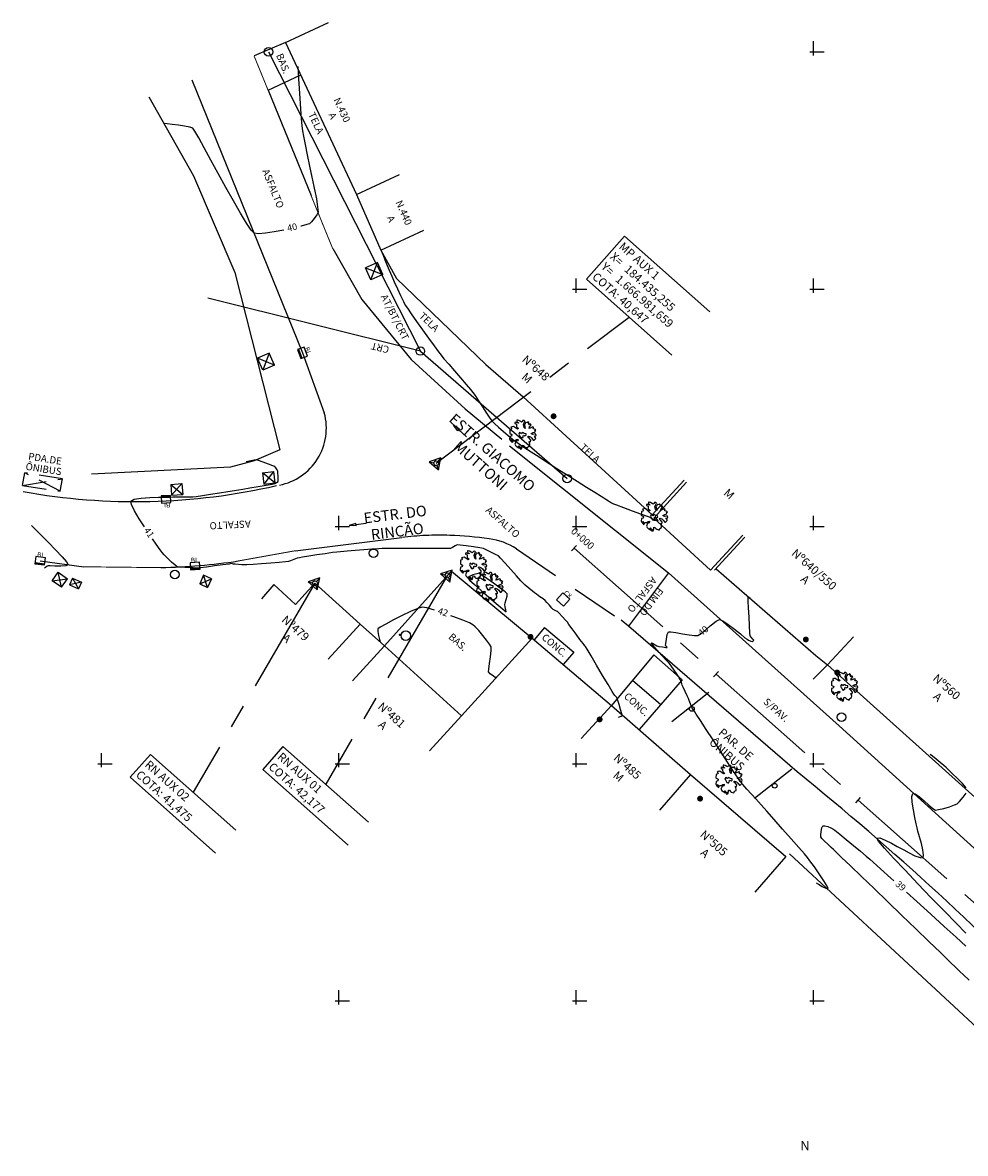
# Model space of a CAD drawing. Extents: x 184392 to 185574, y 1666425 to 1667250.
# Drawn here: x 184392 to 184491, y 1666909 to 1667028 of the extents above; entities that cross this region are included whole.
import ezdxf
from ezdxf.enums import TextEntityAlignment as Align

# ---------------------------------------------------------------- set-up
doc = ezdxf.new("R2010")
doc.units = 0
doc.header["$LTSCALE"] = 10
doc.header["$MEASUREMENT"] = 0
for name, pattern in [('CENTER', [2, 1.25, -0.25, 0.25, -0.25]), ('DASHED', [0.75, 0.5, -0.25]), ('DASHED2', [0.375, 0.25, -0.125])]:
    doc.linetypes.add(name, pattern=pattern)
doc.layers.get('0').update_dxf_attribs({"linetype": 'CONTINUOUS'})
for name, color, linetype in [('A_EIXO', 5, 'CENTER'), ('C_CASA_ALV', 3, 'CONTINUOUS'), ('C_CERCA', 1, 'CERCA'), ('C_CN1', 9, 'CONTINUOUS'), ('C_CN5', 1, 'CONTINUOUS'), ('C_EQUIP_URB', 8, 'CONTINUOUS'), ('C_LIM_PISTA', 2, 'CONTINUOUS'), ('C_MEIOFIO', 2, 'CONTINUOUS'), ('C_MF_REBAIXADO', 2, 'DASHED'), ('C_MURO', 1, 'TRACKS'), ('C_MURO_GRADE', 1, 'MU_GRADE'), ('C_REDEAREA', 8, 'REDELETR'), ('C_REDEESGO', 2, 'CONTINUOUS'), ('C_TELHADO', 1, 'DASHED2'), ('C_TEXTOS', 1, 'CONTINUOUS'), ('C_VEGET_G', 82, 'CONTINUOUS'), ('C_VEGET_T', 35, 'CONTINUOUS'), ('DISPDREN', 3, 'CONTINUOUS'), ('EE', 7, 'CONTINUOUS'), ('M_IDENTIFICADOR', 1, 'CENTER'), ('M_QUADR', 9, 'CONTINUOUS'), ('M_REF_PLANI', 1, 'CONTINUOUS'), ('M_TEXTO', 2, 'CONTINUOUS'), ('POSTES', 7, 'CONTINUOUS'), ('STALBL', 2, 'CONTINUOUS')]:
    doc.layers.add(name, color=color, linetype=linetype)
doc.styles.add('2MM', font='simplex.shx', dxfattribs={"height": 0.4})
doc.styles.add('3MM', font='simplex.shx', dxfattribs={"height": 0.75})
doc.styles.add('R6', font='romans.shx', dxfattribs={"height": 0.525})
doc.styles.add('ROMANS', font='ROMANS.shx')
doc.linetypes.add('CERCA', pattern='A,0.5,-1e-05,["X",STANDARD,S=0.1,R=0,X=-0.05,Y=-0.05],0', length=0.50001)
doc.linetypes.add('MU_GRADE', pattern='A,0.34,-0.1,["XX | |",STANDARD,S=0.1,R=0,X=-0.05,Y=-0.05],-0.15', length=0.59)
doc.linetypes.add('REDELETR', pattern='A,0.35,-0.05,["E",STANDARD,S=0.1,R=0,X=-0.05,Y=-0.05],-0.05', length=0.45)
doc.linetypes.add('TRACKS', pattern='A,0.15,[130,ltypeshp.shx,S=0.25,R=0,X=0,Y=0],0.15', length=0.3)

# ---------------------------------------------------------------- blocks, each defined once
blk = doc.blocks.new('CAIXA')
at = {"layer": 'C_REDEESGO'}
blk.add_lwpolyline([(-1, -1), (1, -1), (1, 1), (-1, 1)], close=True, dxfattribs=at)
at = {"layer": 'C_REDEESGO', "style": 'ROMANS'}
blk.add_text('CX', height=1, dxfattribs=at).set_placement((0, 1), align=Align.CENTER)
blk = doc.blocks.new('QUADRICULA')
at = {"layer": 'M_QUADR'}
for p, q in [((-0.75, 0), (2.25, 0)), ((0, -0.75), (0, 2.25))]:
    blk.add_line(p, q, dxfattribs=at)
blk = doc.blocks.new('PLACAS')
at = {"layer": 'C_EQUIP_URB'}
blk.add_line((5.01, -0.38), (-4.84, 1.36), dxfattribs=at)
blk.add_circle((0, 0), 0.5, dxfattribs=at)
blk = doc.blocks.new('ARV_1')
at = {"layer": 'C_VEGET_G', "linetype": 'CONTINUOUS'}
blk.add_lwpolyline([(-0.83, 0.11), (-1.32, 0.05), (-1.41, -0.07), (-1.47, -0.2), (-1.29, -0.24), (-1.32, -0.32), (-1.38, -0.45), (-1.15, -0.74), (-1.1, -0.74), (-0.88, -0.69), (-0.8, -0.85), (-0.89, -1.01), (-0.72, -1.24), (-0.45, -1.31), (-0.46, -1.25), (-0.57, -1.15), (-0.46, -1.16), (-0.42, -1.28), (-0.36, -1.32), (-0.28, -1.31), (-0.3, -1.18), (-0.33, -1.08), (-0.2, -0.94), (-0.15, -0.78), (-0.08, -0.65), (-0.02, -0.69), (0, -0.82), (-0.07, -0.98), (0.02, -1.26), (0.19, -1.32), (0.42, -1.32), (0.47, -1.1), (0.52, -1.1), (0.59, -1.19), (0.51, -1.32), (0.64, -1.27), (0.67, -1.18), (0.65, -1.08), (0.74, -1.13), (0.75, -1.18), (0.75, -1.23), (0.82, -1.28), (0.9, -1.16), (0.79, -0.95), (0.7, -0.82), (0.79, -0.76), (0.94, -0.78), (1.06, -0.79), (1.18, -0.72), (1.3, -0.68), (1.24, -0.5), (1.31, -0.32), (1.22, -0.2), (1.12, -0.14), (0.97, -0.07), (1.08, 0.02), (0.99, 0.17), (0.72, 0.21), (0.52, 0.19), (0.55, 0.32), (0.74, 0.4), (0.94, 0.4), (1.21, 0.34), (1.27, 0.39), (1.28, 0.64), (1.21, 0.7), (1.09, 0.7), (1, 0.76), (1.11, 0.82), (1.1, 0.91), (0.94, 0.99), (0.78, 0.77), (0.56, 0.73), (0.67, 0.95), (0.75, 1.09), (0.73, 1.22), (0.64, 1.18), (0.69, 1.33), (0.53, 1.32), (0.41, 1.23), (0.33, 1.35), (0.32, 1.4), (0.24, 1.35), (0.11, 1.09), (0.04, 0.98), (-0.03, 1.14), (-0.04, 1.42), (-0.2, 1.42), (-0.2, 1.39), (-0.13, 1.36), (-0.18, 1.29), (-0.27, 1.32), (-0.39, 1.42), (-0.52, 1.42), (-0.5, 1.35), (-0.45, 1.32), (-0.61, 1.24), (-0.65, 1.2), (-0.57, 1.08), (-0.58, 0.95), (-0.42, 0.84), (-0.25, 0.69), (-0.42, 0.71), (-0.66, 0.88), (-0.79, 1.25), (-0.89, 1.26), (-0.99, 1.15), (-0.99, 1.05), (-0.98, 0.96), (-1.09, 0.93), (-1.3, 0.88), (-1.42, 0.82), (-1.49, 0.77), (-1.39, 0.67), (-1.18, 0.67), (-1.15, 0.64), (-1.29, 0.58), (-1.45, 0.53), (-1.48, 0.44), (-1.42, 0.39), (-1.24, 0.43), (-1.17, 0.35), (-1.04, 0.23), (-0.76, 0.23)], close=True, dxfattribs=at)
at = {"layer": 'C_VEGET_T', "linetype": 'CONTINUOUS'}
blk.add_lwpolyline([(-0.21, -0.23), (-0.12, -0.27), (0.05, -0.34), (0.2, -0.28), (0.12, -0.2), (0.21, -0.15), (0.11, -0.03), (0.08, 0.05), (0.23, 0.1), (0.29, 0.24), (0.2, 0.33), (0.03, 0.23), (-0.12, 0.21), (-0.21, 0.18), (-0.19, 0.02), (-0.4, -0.01), (-0.36, -0.19)], close=True, dxfattribs=at)
blk = doc.blocks.new('BL')
at = {"layer": 'C_REDEESGO'}
blk.add_line((-1, -0.5), (1, -0.5), dxfattribs=at)
blk.add_lwpolyline([(-1, -0.75), (1, -0.75), (1, 0.75), (-1, 0.75)], close=True, dxfattribs=at)
blk.add_solid([(-1, -0.75), (-1, -0.5), (1, -0.75), (1, -0.5)], dxfattribs=at)
at = {"layer": 'C_REDEESGO', "style": 'ROMANS'}
blk.add_text('BL', height=1, dxfattribs=at).set_placement((0, 0.75), align=Align.CENTER)
blk = doc.blocks.new('PM')
blk.add_circle((0, 0), 0.0009)
blk = doc.blocks.new('EE')
blk.add_lwpolyline([(-0.00031, 0, 0.000612, 0.000612, 1), (0.00031, 0, 0.000612, 0.000612, 1)], format="xyseb", close=True)
blk = doc.blocks.new('TEL')
blk.add_lwpolyline([(-0.000125, 0, 0.00025, 0.00025, 1), (0.000125, 0, 0.00025, 0.00025, 1)], format="xyseb", close=True)
blk.add_circle((0, 0.00125), 0.001)
blk = doc.blocks.new('LBL_TIC')
blk.add_line((0, -0.04165), (0, 0.04165))
blk = doc.blocks.new('STA_TIC')
blk.add_line((0, -0.04165), (0, 0.04165))

msp = doc.modelspace()

# ---------------------------------------------------------------- linework, layer by layer
at = {"layer": 'A_EIXO', "flags": 128}
msp.add_lwpolyline([(184449.78, 1666972.7), (184752.79, 1666704.1, -0.056512), (184782.93, 1666670.6), (184818.23, 1666621.12, 0.081751), (184841.14, 1666598.09, 0.081751)], format="xyb", dxfattribs=at)
at = {"layer": 'C_CASA_ALV'}
for p, q in [((184418.14, 1666968.87), (184416.87, 1666967.38)), ((184420.45, 1666966.78), (184418.14, 1666968.87)), ((184422.49, 1666969.02), (184420.45, 1666966.78)), ((184427.24, 1666964.69), (184422.49, 1666969.02)), ((184427.24, 1666964.69), (184423.87, 1666961)), ((184429.82, 1666962.42), (184426.45, 1666958.73)), ((184429.82, 1666962.42), (184437.91, 1666955.04)), ((184437.91, 1666955.04), (184434.54, 1666951.35))]:
    msp.add_line(p, q, dxfattribs=at)
at = {"layer": 'C_CERCA'}
for p, q in [((184404.97, 1667020.25), (184409.7, 1667011.94)), ((184409.7, 1667011.94), (184414.05, 1667001.77)), ((184426.85, 1667009.98), (184429.42, 1667004.11)), ((184429.42, 1667004.11), (184433.95, 1667006.22)), ((184414.05, 1667001.77), (184418.78, 1666983.07)), ((184418.78, 1666983.07), (184416.09, 1666981.93)), ((184413.59, 1666981.23), (184398.95, 1666980.5)), ((184416.09, 1666981.93), (184413.59, 1666981.23)), ((184464.57, 1666970.38), (184467.77, 1666973.87)), ((184472.47, 1666940.5), (184506.3, 1666909.13)), ((184472.09, 1666940.24), (184468.83, 1666936.46))]:
    msp.add_line(p, q, dxfattribs=at)
at = {"layer": 'C_CN1'}
for points, elevation in [([(184429.53, 1667003.9), (184429.66, 1667003.58), (184429.86, 1667003.08), (184430.09, 1667002.5), (184430.3, 1667001.99), (184430.43, 1667001.68), (184430.57, 1667001.36), (184430.84, 1667000.77), (184431.17, 1667000.05), (184431.51, 1666999.32), (184431.81, 1666998.7), (184432, 1666998.32), (184432.22, 1666997.99), (184432.63, 1666997.39), (184433.19, 1666996.6), (184433.82, 1666995.72), (184434.46, 1666994.83), (184435.04, 1666994.03), (184435.5, 1666993.4), (184435.78, 1666993.04), (184436.08, 1666992.67), (184436.58, 1666992.09), (184437.18, 1666991.39), (184437.82, 1666990.65), (184438.41, 1666989.97), (184438.88, 1666989.43), (184439.13, 1666989.12), (184439.36, 1666988.79), (184439.72, 1666988.24), (184440.14, 1666987.59), (184440.56, 1666986.95), (184440.91, 1666986.42), (184441.14, 1666986.11), (184441.4, 1666985.86), (184441.82, 1666985.47), (184442.34, 1666985.02), (184442.86, 1666984.58), (184443.31, 1666984.21), (184443.59, 1666983.98), (184443.91, 1666983.76), (184444.5, 1666983.37), (184445.27, 1666982.87), (184446.1, 1666982.33), (184446.89, 1666981.81), (184447.55, 1666981.39), (184447.96, 1666981.12), (184448.41, 1666980.84), (184449.17, 1666980.36), (184450.12, 1666979.77), (184451.1, 1666979.15), (184451.99, 1666978.6), (184452.64, 1666978.19), (184452.93, 1666978.01), (184453.12, 1666977.89), (184453.43, 1666977.69), (184453.73, 1666977.5), (184453.93, 1666977.38), (184454.26, 1666977.26), (184454.98, 1666976.99), (184455.89, 1666976.66), (184456.79, 1666976.33), (184457.49, 1666976.08), (184457.79, 1666975.96), (184457.93, 1666975.88), (184458.12, 1666975.74), (184458.23, 1666975.67), (184458.32, 1666975.66), (184458.41, 1666975.65), (184458.53, 1666975.6), (184458.65, 1666975.58), (184458.55, 1666975.72), (184458.41, 1666975.86)], 41), ([(184404.52, 1666974.95), (184403.97, 1666975.8), (184403.47, 1666976.65), (184403.15, 1666977.3), (184403.08, 1666977.66), (184403.44, 1666977.87), (184404.17, 1666977.99), (184405.08, 1666978.06), (184406, 1666978.09), (184406.74, 1666978.1), (184407.14, 1666978.1), (184407.5, 1666978.11), (184408.07, 1666978.11), (184408.71, 1666978.11), (184409.28, 1666978.11), (184409.63, 1666978.12), (184409.98, 1666978.17), (184410.64, 1666978.27), (184411.49, 1666978.4), (184412.42, 1666978.54), (184413.3, 1666978.68), (184414.01, 1666978.79), (184414.42, 1666978.86), (184414.88, 1666978.94), (184415.63, 1666979.06), (184416.51, 1666979.21), (184417.35, 1666979.36), (184417.99, 1666979.47), (184418.25, 1666979.52), (184418.44, 1666979.62), (184418.6, 1666979.74), (184418.61, 1666979.92), (184418.6, 1666980.28), (184418.58, 1666980.64), (184418.57, 1666980.83), (184418.49, 1666980.98), (184418.36, 1666981.18), (184418.26, 1666981.31), (184418.05, 1666981.4), (184417.58, 1666981.57), (184417.02, 1666981.77), (184416.53, 1666981.94), (184416.28, 1666982.01), (184416.07, 1666981.99), (184415.75, 1666981.93), (184415.43, 1666981.86), (184415.23, 1666981.81)], 41), ([(184392.63, 1666975.09), (184393.01, 1666974.7), (184393.64, 1666974.08), (184394.4, 1666973.32), (184395.17, 1666972.53), (184395.86, 1666971.81), (184396.33, 1666971.26), (184396.48, 1666970.97), (184396.23, 1666970.86), (184395.71, 1666970.83), (184395.1, 1666970.83), (184394.6, 1666970.86), (184394.37, 1666970.86), (184394.26, 1666970.8), (184394.11, 1666970.69), (184394, 1666970.61)], 41), ([(184454.46, 1666954.89), (184454.58, 1666954.93), (184454.75, 1666955), (184454.85, 1666955.07), (184454.81, 1666955.27), (184454.69, 1666955.71), (184454.54, 1666956.23), (184454.41, 1666956.67), (184454.34, 1666956.88), (184454.24, 1666957.01), (184454.08, 1666957.18), (184453.97, 1666957.31), (184453.79, 1666957.6), (184453.36, 1666958.33), (184452.79, 1666959.31), (184452.16, 1666960.38), (184451.59, 1666961.36), (184451.17, 1666962.07), (184451, 1666962.36), (184450.93, 1666962.43), (184450.86, 1666962.51), (184450.73, 1666962.68), (184450.41, 1666963.1), (184450.01, 1666963.65), (184449.59, 1666964.22), (184449.25, 1666964.67), (184449.08, 1666964.9), (184448.87, 1666965.14), (184448.54, 1666965.51), (184448.22, 1666965.86), (184448.05, 1666966.03), (184447.92, 1666966.09), (184447.72, 1666966.17), (184447.59, 1666966.24), (184447.46, 1666966.39), (184447.2, 1666966.69), (184446.93, 1666967), (184446.75, 1666967.2), (184446.54, 1666967.36), (184446.19, 1666967.6), (184445.84, 1666967.85), (184445.61, 1666968), (184445.39, 1666968.19), (184445.02, 1666968.5), (184444.65, 1666968.82), (184444.42, 1666969.02), (184444.19, 1666969.28), (184443.72, 1666969.8), (184443.13, 1666970.46), (184442.53, 1666971.12), (184442.05, 1666971.64), (184441.81, 1666971.89), (184441.51, 1666972.06), (184441.03, 1666972.3), (184440.54, 1666972.53), (184440.23, 1666972.66), (184439.87, 1666972.73), (184439.19, 1666972.84), (184438.42, 1666972.95), (184437.77, 1666973.04), (184437.47, 1666973.07), (184437.26, 1666972.96), (184436.97, 1666972.79), (184436.76, 1666972.68), (184436.5, 1666972.67), (184435.93, 1666972.67), (184435.18, 1666972.67), (184434.41, 1666972.67), (184433.75, 1666972.68), (184433.34, 1666972.68), (184432.94, 1666972.68), (184432.27, 1666972.68), (184431.47, 1666972.68), (184430.67, 1666972.69), (184429.99, 1666972.68), (184429.56, 1666972.68), (184429.17, 1666972.65), (184428.49, 1666972.6), (184427.64, 1666972.54), (184426.73, 1666972.46), (184425.88, 1666972.39), (184425.19, 1666972.34), (184424.79, 1666972.3), (184424.33, 1666972.24), (184423.57, 1666972.13), (184422.68, 1666972), (184421.83, 1666971.87), (184421.17, 1666971.77), (184420.86, 1666971.71), (184420.63, 1666971.64), (184420.27, 1666971.5), (184419.92, 1666971.37), (184419.69, 1666971.29), (184419.39, 1666971.26), (184418.72, 1666971.21), (184417.83, 1666971.14), (184416.87, 1666971.07), (184415.99, 1666971), (184415.32, 1666970.96), (184415.03, 1666970.94), (184414.79, 1666970.95), (184414.42, 1666970.98), (184414.07, 1666971.02), (184413.91, 1666971.03), (184413.81, 1666971.06), (184413.71, 1666971.08), (184413.44, 1666971.04), (184412.78, 1666970.95), (184411.92, 1666970.84), (184411.06, 1666970.72), (184410.38, 1666970.63), (184410.08, 1666970.59), (184409.91, 1666970.61), (184409.65, 1666970.65), (184409.48, 1666970.68), (184409.24, 1666970.68), (184408.77, 1666970.68), (184408.28, 1666970.7), (184407.98, 1666970.74), (184407.76, 1666970.91), (184407.39, 1666971.24), (184406.97, 1666971.65), (184406.6, 1666972.02), (184406.38, 1666972.26), (184406.18, 1666972.53), (184405.76, 1666973.13), (184405.38, 1666973.68)], 41), ([(184435.08, 1666966.19), (184434.29, 1666966.42), (184433.79, 1666966.49), (184433.32, 1666966.36), (184432.57, 1666966.05), (184431.68, 1666965.62), (184430.76, 1666965.16), (184429.95, 1666964.72), (184429.35, 1666964.37), (184429.1, 1666964.2), (184429.1, 1666963.94), (184429.18, 1666963.52), (184429.28, 1666963.1), (184429.35, 1666962.84)], 42), ([(184441.63, 1666959.11), (184441.54, 1666959.1), (184441.46, 1666959.09), (184441.28, 1666959.22), (184440.96, 1666959.47), (184440.77, 1666959.67), (184440.79, 1666959.95), (184440.87, 1666960.55), (184440.98, 1666961.27), (184441.05, 1666961.92), (184441.04, 1666962.32), (184440.89, 1666962.59), (184440.57, 1666963.02), (184440.17, 1666963.52), (184439.75, 1666964.02), (184439.38, 1666964.42), (184439.13, 1666964.65), (184438.76, 1666964.83), (184438.05, 1666965.12), (184437.11, 1666965.49), (184436.82, 1666965.59)], 42), ([(184491.08, 1666947.46), (184490.69, 1666947.9), (184490.18, 1666948.43), (184489.65, 1666948.95), (184489.22, 1666949.37), (184488.97, 1666949.6), (184488.74, 1666949.8), (184488.35, 1666950.12), (184487.92, 1666950.47), (184487.53, 1666950.78), (184487.29, 1666950.97)], 39), ([(184491.04, 1666932.16), (184490.03, 1666933.19), (184488.8, 1666934.46), (184487.42, 1666935.88), (184486.01, 1666937.34), (184484.66, 1666938.77), (184483.45, 1666940.05), (184482.49, 1666941.11), (184481.86, 1666941.85), (184481.67, 1666942.17), (184481.98, 1666942.19), (184482.55, 1666941.96), (184483.22, 1666941.62), (184483.82, 1666941.28), (184484.18, 1666941.09), (184484.52, 1666940.92), (184485.08, 1666940.62), (184485.7, 1666940.31), (184486.24, 1666940.1), (184486.56, 1666940.09), (184486.61, 1666940.37), (184486.53, 1666940.92), (184486.37, 1666941.6), (184486.18, 1666942.29), (184486.01, 1666942.89), (184485.92, 1666943.25), (184485.84, 1666943.66), (184485.7, 1666944.34), (184485.54, 1666945.14), (184485.41, 1666945.94), (184485.37, 1666946.56), (184485.46, 1666946.87), (184485.73, 1666946.81), (184486.16, 1666946.52), (184486.66, 1666946.09), (184487.17, 1666945.64), (184487.59, 1666945.29), (184487.85, 1666945.12), (184488.19, 1666945.16), (184488.73, 1666945.29), (184489.34, 1666945.47), (184489.85, 1666945.66), (184490.14, 1666945.78), (184490.4, 1666946.03), (184490.77, 1666946.46), (184491.1, 1666946.91)], 39), ([(184491.42, 1666927.2), (184490.82, 1666927.76), (184490.44, 1666928.12), (184490.09, 1666928.46), (184489.38, 1666929.14), (184488.38, 1666930.1), (184487.16, 1666931.28), (184485.79, 1666932.6), (184484.32, 1666934.01), (184482.83, 1666935.44), (184481.39, 1666936.84), (184480.05, 1666938.12), (184478.89, 1666939.24), (184477.96, 1666940.13), (184477.35, 1666940.72), (184477.11, 1666940.96), (184476.88, 1666941.17), (184476.51, 1666941.51), (184476.17, 1666941.83), (184476.01, 1666941.99), (184475.89, 1666942.13), (184475.78, 1666942.29), (184475.79, 1666942.48), (184475.83, 1666942.87), (184475.9, 1666943.26), (184475.99, 1666943.47), (184476.19, 1666943.47), (184476.51, 1666943.37), (184476.84, 1666943.24), (184477.04, 1666943.15), (184477.27, 1666942.98), (184477.78, 1666942.56), (184478.46, 1666942), (184479.23, 1666941.37), (184479.96, 1666940.77), (184480.56, 1666940.26), (184480.93, 1666939.95), (184481.3, 1666939.62), (184482.07, 1666938.92), (184483.16, 1666937.94), (184483.47, 1666937.66)], 39), ([(184484.81, 1666936.45), (184485.9, 1666935.47), (184487.37, 1666934.14), (184488.78, 1666932.86), (184490.04, 1666931.71), (184491.07, 1666930.78)], 39)]:
    msp.add_lwpolyline(points, dxfattribs=dict(at, elevation=elevation))
at = {"layer": 'C_CN1', "elevation": 42}
msp.add_lwpolyline([(184442.62, 1666966.01), (184442.58, 1666966.22), (184442.52, 1666966.53), (184442.49, 1666966.74), (184442.54, 1666966.94), (184442.64, 1666967.3), (184442.73, 1666967.66), (184442.74, 1666967.89), (184442.51, 1666968.1), (184441.99, 1666968.51), (184441.3, 1666969.02), (184440.61, 1666969.52), (184440.05, 1666969.9), (184439.78, 1666970.06), (184439.53, 1666970.02), (184439.13, 1666969.89), (184438.77, 1666969.72), (184438.59, 1666969.57), (184438.78, 1666969.35), (184439.29, 1666968.88), (184440, 1666968.25), (184440.8, 1666967.56), (184441.58, 1666966.89), (184442.22, 1666966.35), (184442.62, 1666966.01)], close=True, dxfattribs=at)
at = {"layer": 'C_CN5', "elevation": 40}
for points in [[(184420.69, 1667023.47), (184420.72, 1667022.96), (184420.77, 1667022.15), (184420.84, 1667021.16), (184420.91, 1667020.08), (184420.98, 1667018.99), (184421.05, 1667018), (184421.12, 1667017.2), (184421.17, 1667016.68), (184421.27, 1667016.13), (184421.44, 1667015.24), (184421.67, 1667014.14), (184421.92, 1667012.95), (184422.16, 1667011.8), (184422.37, 1667010.82), (184422.51, 1667010.14), (184422.57, 1667009.88), (184422.59, 1667009.8), (184422.61, 1667009.72), (184422.65, 1667009.48), (184422.73, 1667008.96), (184422.8, 1667008.41), (184422.81, 1667008.07), (184422.67, 1667007.82), (184422.41, 1667007.45), (184422.12, 1667007.1), (184421.91, 1667006.9), (184421.64, 1667006.81), (184421.03, 1667006.65), (184420.99, 1667006.64)], [(184419.2, 1667006.23), (184419.2, 1667006.23), (184418.19, 1667006.04), (184417.27, 1667005.89), (184416.53, 1667005.83), (184416.08, 1667005.89), (184415.77, 1667006.22), (184415.28, 1667006.96), (184414.64, 1667008.02), (184413.9, 1667009.3), (184413.11, 1667010.73), (184412.3, 1667012.19), (184411.53, 1667013.61), (184410.83, 1667014.89), (184410.25, 1667015.94), (184409.83, 1667016.66), (184409.62, 1667016.96), (184409.3, 1667017.07), (184408.76, 1667017.18), (184408.11, 1667017.27), (184407.46, 1667017.35), (184406.91, 1667017.41), (184406.56, 1667017.46)], [(184464.14, 1666964.52), (184464.25, 1666964.62), (184464.77, 1666965.03), (184465.11, 1666965.19), (184465.45, 1666965.04), (184466.01, 1666964.66), (184466.67, 1666964.17), (184467.31, 1666963.67), (184467.79, 1666963.28), (184468.01, 1666963.11), (184468.17, 1666963.03), (184468.41, 1666962.92), (184468.55, 1666962.87), (184468.64, 1666962.93), (184468.71, 1666963.01), (184468.62, 1666963.13), (184468.45, 1666963.34), (184468.34, 1666963.49), (184468.31, 1666963.8), (184468.27, 1666964.54), (184468.22, 1666965.48), (184468.17, 1666966.42), (184468.13, 1666967.13), (184468.12, 1666967.43), (184468.12, 1666967.48), (184468.14, 1666967.53), (184468.22, 1666967.51), (184468.32, 1666967.49)], [(184462.6, 1666963.5), (184462.84, 1666963.5), (184463.18, 1666963.71), (184463.69, 1666964.14), (184464.14, 1666964.52)], [(184475.28, 1666937.44), (184475.53, 1666937.29), (184475.93, 1666937.06), (184476.31, 1666936.87), (184476.54, 1666936.85), (184476.44, 1666937.11), (184476.1, 1666937.67), (184475.62, 1666938.39), (184475.1, 1666939.13), (184474.64, 1666939.76), (184474.36, 1666940.13), (184474.06, 1666940.49), (184473.46, 1666941.18), (184472.66, 1666942.09), (184471.76, 1666943.11), (184470.87, 1666944.12), (184470.08, 1666945.01), (184469.49, 1666945.67), (184469.21, 1666945.99), (184468.93, 1666946.29), (184468.49, 1666946.78), (184467.99, 1666947.33), (184467.55, 1666947.82), (184467.28, 1666948.14), (184467.06, 1666948.47), (184466.59, 1666949.18), (184465.95, 1666950.17), (184465.2, 1666951.31), (184464.43, 1666952.5), (184463.7, 1666953.62), (184463.09, 1666954.57), (184462.66, 1666955.23), (184462.5, 1666955.48), (184462.42, 1666955.58), (184462.3, 1666955.73), (184462.22, 1666955.84), (184462.16, 1666956), (184462.04, 1666956.32), (184461.91, 1666956.66), (184461.83, 1666956.87), (184461.71, 1666957.14), (184461.5, 1666957.61), (184461.29, 1666958.06), (184461.19, 1666958.29), (184461.14, 1666958.42), (184461.07, 1666958.61), (184461.02, 1666958.74), (184460.96, 1666958.87), (184460.87, 1666959.05), (184460.8, 1666959.18), (184460.65, 1666959.4), (184460.33, 1666959.84), (184460, 1666960.31), (184459.79, 1666960.6), (184459.53, 1666960.89), (184459.04, 1666961.41), (184458.49, 1666962.01), (184458.06, 1666962.52), (184457.9, 1666962.75), (184458.06, 1666962.7), (184458.33, 1666962.53), (184458.52, 1666962.41), (184458.72, 1666962.36), (184459.09, 1666962.3), (184459.44, 1666962.26), (184459.6, 1666962.25), (184459.52, 1666962.35), (184459.43, 1666962.45), (184459.45, 1666962.67), (184459.51, 1666963.14), (184459.61, 1666963.61), (184459.73, 1666963.88), (184459.99, 1666963.88), (184460.52, 1666963.81), (184461.2, 1666963.7), (184461.9, 1666963.58), (184462.49, 1666963.5), (184462.6, 1666963.5)]]:
    msp.add_lwpolyline(points, dxfattribs=at)
at = {"layer": 'C_LIM_PISTA'}
for p, q in [((184473.3, 1666949.14), (184455.51, 1666964.49)), ((184477.73, 1666953.98), (184493.45, 1666939.73))]:
    msp.add_line(p, q, dxfattribs=at)
msp.add_arc((184275.14, 1666704.09), 315.14, 43.9117, 51.0389, dxfattribs=at)
at = {"layer": 'C_MEIOFIO'}
for p, q in [((184419.4, 1667025.98), (184416.07, 1667024.59)), ((184417.55, 1667020.97), (184420.99, 1667022.57)), ((184409.53, 1667022.07), (184421.17, 1666993.29)), ((184417.55, 1667020.97), (184422.08, 1667009.86)), ((184424.36, 1667004.27), (184427.42, 1666998.93)), ((184427.42, 1666998.93), (184432.62, 1666992.6)), ((184421.17, 1666993.29), (184423.47, 1666986.96)), ((184432.62, 1666992.6), (184438.33, 1666987.4)), ((184442.99, 1666983.49), (184459.75, 1666970.1)), ((184420.42, 1666972.44), (184431.64, 1666973.83)), ((184393.54, 1666971.38), (184398.13, 1666970.75)), ((184436.86, 1666970.3), (184445.38, 1666963.22)), ((184459.75, 1666970.1), (184477.73, 1666953.98)), ((184446.68, 1666964.35), (184445.58, 1666963.06)), ((184446.68, 1666964.35), (184449.75, 1666961.77)), ((184455.51, 1666964.49), (184454.75, 1666965.11)), ((184449.75, 1666961.77), (184448.64, 1666960.46)), ((184458.18, 1666961.46), (184453.72, 1666956.14)), ((184458.18, 1666961.46), (184461.18, 1666958.85)), ((184461.18, 1666958.85), (184456.63, 1666953.61))]:
    msp.add_line(p, q, dxfattribs=at)
at = {"layer": 'C_MEIOFIO', "const_width": 0.1}
for points in [[(184416.07, 1667024.59), (184417.55, 1667020.97)], [(184422.08, 1667009.86), (184424.36, 1667004.27)], [(184414.4, 1666971.36), (184420.42, 1666972.44)], [(184398.13, 1666970.75), (184406.26, 1666970.66)]]:
    msp.add_lwpolyline(points, dxfattribs=at)
at = {"layer": 'C_MEIOFIO'}
for centre, radius, start, end in [((184417.59, 1666985.35), 6.1, 280.8834, 15.2746), ((184403.57, 1667044.11), 66.49, 259.7622, 282.9151), ((184435.27, 1666933.35), 40.73, 82.1356, 87.9831), ((184439.88, 1666966.72), 7.05, 57.0414, 82.1356), ((184404.97, 1667033.5), 62.85, 271.1827, 278.6302)]:
    msp.add_arc(centre, radius, start, end, dxfattribs=at)
at = {"layer": 'C_MF_REBAIXADO'}
for p, q in [((184438.33, 1666987.4), (184442.99, 1666983.49)), ((184443.71, 1666972.63), (184454.75, 1666965.11))]:
    msp.add_line(p, q, dxfattribs=at)
msp.add_arc((184435.58, 1666942.2), 31.88, 87.9831, 97.0977, dxfattribs=at)
at = {"layer": 'C_MURO', "ltscale": 0.25}
for p, q in [((184419.4, 1667025.98), (184423.93, 1667028.09)), ((184419.4, 1667025.98), (184426.85, 1667009.98)), ((184426.85, 1667009.98), (184431.38, 1667012.09)), ((184429.42, 1667004.11), (184431.08, 1667001.13)), ((184431.08, 1667001.13), (184440.5, 1666992.07)), ((184440.5, 1666992.07), (184444.41, 1666988.66)), ((184444.41, 1666988.66), (184458, 1666976.21)), ((184458, 1666976.21), (184461.38, 1666979.89)), ((184458.18, 1666975.86), (184461.64, 1666979.65)), ((184458.18, 1666975.86), (184464.17, 1666970.38)), ((184464.17, 1666970.38), (184467.55, 1666974.07)), ((184436.86, 1666970.3), (184429.82, 1666962.42)), ((184464.74, 1666970.54), (184475.26, 1666961.39)), ((184427.24, 1666964.69), (184429.82, 1666962.42)), ((184445.38, 1666963.22), (184437.91, 1666955.04)), ((184476.5, 1666960.42), (184479.22, 1666963.38)), ((184475.26, 1666961.39), (184476.5, 1666960.42)), ((184476.5, 1666960.42), (184474.96, 1666958.9)), ((184453.72, 1666956.14), (184450.53, 1666952.65)), ((184462.06, 1666948.88), (184458.78, 1666945.11))]:
    msp.add_line(p, q, dxfattribs=at)
at = {"layer": 'C_MURO_GRADE'}
for p, q in [((184445.38, 1666963.22), (184453.72, 1666956.14)), ((184476.5, 1666960.42), (184492.7, 1666945.84)), ((184453.72, 1666956.14), (184462.06, 1666948.88)), ((184462.06, 1666948.88), (184472.09, 1666940.24))]:
    msp.add_line(p, q, dxfattribs=at)
at = {"layer": 'C_REDEAREA'}
for p, q in [((184417.59, 1667025), (184433.59, 1666993.48)), ((184433.59, 1666993.48), (184411.22, 1666999.05)), ((184433.59, 1666993.48), (184449.06, 1666980.04))]:
    msp.add_line(p, q, dxfattribs=at)
at = {"layer": 'C_TELHADO'}
for p, q in [((184391.69, 1666979.33), (184391.94, 1666980.64)), ((184391.69, 1666979.33), (184395.9, 1666980.02)), ((184395.9, 1666980.02), (184391.94, 1666980.64)), ((184395.65, 1666978.71), (184391.94, 1666980.64)), ((184395.65, 1666978.71), (184395.9, 1666980.02)), ((184391.69, 1666979.33), (184395.65, 1666978.71))]:
    msp.add_line(p, q, dxfattribs=at)
at = {"layer": 'C_TEXTOS'}
for p, q in [((184437.71, 1666985.26), (184437.07, 1666985.66)), ((184437.54, 1666985.07), (184437.07, 1666985.66)), ((184437.54, 1666985.07), (184437.71, 1666985.26)), ((184437.63, 1666985.17), (184438.44, 1666984.45)), ((184426.79, 1666975.32), (184426.08, 1666975.1)), ((184426.82, 1666975.06), (184426.08, 1666975.1)), ((184426.82, 1666975.06), (184426.79, 1666975.32)), ((184426.81, 1666975.19), (184427.88, 1666975.33)), ((184459.75, 1666970.1), (184455.51, 1666964.49)), ((184455.95, 1666958.8), (184458.91, 1666956.23))]:
    msp.add_line(p, q, dxfattribs=at)
at = {"layer": 'DISPDREN'}
for p, q in [((184429.07, 1667002.82), (184427.82, 1667002.26)), ((184428.39, 1667001), (184427.82, 1667002.26)), ((184427.82, 1667002.26), (184429.63, 1667001.55)), ((184428.39, 1667001), (184429.07, 1667002.82)), ((184429.63, 1667001.55), (184429.07, 1667002.82)), ((184429.63, 1667001.55), (184428.39, 1667001)), ((184417.68, 1666993.26), (184416.45, 1666992.74)), ((184416.98, 1666991.48), (184416.45, 1666992.74)), ((184418.21, 1666992), (184416.45, 1666992.74)), ((184417.68, 1666993.26), (184416.98, 1666991.48)), ((184418.21, 1666992), (184417.68, 1666993.26)), ((184418.21, 1666992), (184416.98, 1666991.48)), ((184416.96, 1666980.64), (184418.11, 1666980.78)), ((184418.11, 1666980.78), (184417.11, 1666979.44)), ((184418.11, 1666980.78), (184418.25, 1666979.58)), ((184416.96, 1666980.64), (184417.11, 1666979.44)), ((184418.25, 1666979.58), (184416.96, 1666980.64)), ((184417.11, 1666979.44), (184418.25, 1666979.58)), ((184407.29, 1666979.42), (184408.47, 1666979.52)), ((184407.29, 1666979.42), (184407.39, 1666978.28)), ((184407.29, 1666979.42), (184408.57, 1666978.38)), ((184408.47, 1666979.52), (184407.39, 1666978.28)), ((184408.47, 1666979.52), (184408.57, 1666978.38)), ((184407.39, 1666978.28), (184408.57, 1666978.38)), ((184394.81, 1666969.28), (184395.45, 1666970.18)), ((184395.45, 1666970.18), (184396.41, 1666969.49)), ((184395.77, 1666968.59), (184395.45, 1666970.18)), ((184394.81, 1666969.28), (184396.41, 1666969.49)), ((184395.77, 1666968.59), (184394.81, 1666969.28)), ((184395.77, 1666968.59), (184396.41, 1666969.49)), ((184396.95, 1666969.56), (184396.62, 1666968.85)), ((184397.9, 1666969.13), (184396.62, 1666968.85)), ((184396.95, 1666969.56), (184397.9, 1666969.13)), ((184396.95, 1666969.56), (184397.57, 1666968.42)), ((184397.9, 1666969.13), (184397.57, 1666968.42)), ((184410.76, 1666969.85), (184410.36, 1666968.94)), ((184410.36, 1666968.94), (184411.58, 1666969.48)), ((184410.36, 1666968.94), (184411.18, 1666968.58)), ((184411.58, 1666969.48), (184410.76, 1666969.85)), ((184411.18, 1666968.58), (184410.76, 1666969.85)), ((184411.58, 1666969.48), (184411.18, 1666968.58)), ((184396.62, 1666968.85), (184397.57, 1666968.42))]:
    msp.add_line(p, q, dxfattribs=at)
at = {"layer": 'M_IDENTIFICADOR'}
for p, q in [((184455.1, 1667005.57), (184451.08, 1667001.04)), ((184464.1, 1666997.6), (184455.1, 1667005.57)), ((184460.08, 1666993.06), (184451.08, 1667001.04)), ((184435.26, 1666981.66), (184455.58, 1666997.05)), ((184422.49, 1666969.02), (184409.65, 1666947)), ((184436.46, 1666969.85), (184423.62, 1666947.83)), ((184419.12, 1666951.81), (184416.98, 1666949.4)), ((184428.12, 1666943.84), (184419.12, 1666951.81)), ((184405.15, 1666950.98), (184403.01, 1666948.57)), ((184414.15, 1666943.01), (184405.15, 1666950.98)), ((184425.97, 1666941.42), (184416.98, 1666949.4)), ((184412, 1666940.59), (184403.01, 1666948.57))]:
    msp.add_line(p, q, dxfattribs=at)
at = {"layer": 'M_REF_PLANI'}
for p, q in [((184435.75, 1666982.22), (184434.52, 1666981.81)), ((184435.14, 1666982.01), (184435.18, 1666981.9)), ((184435.75, 1666982.22), (184435.42, 1666981.85)), ((184435.49, 1666980.95), (184435.75, 1666982.22)), ((184434.52, 1666981.81), (184435.01, 1666981.71)), ((184434.52, 1666981.81), (184435.49, 1666980.95)), ((184435.09, 1666981.47), (184435.01, 1666981.38)), ((184435.33, 1666981.42), (184435.49, 1666980.95)), ((184435.5, 1666981.61), (184435.62, 1666981.58)), ((184436.96, 1666970.41), (184435.73, 1666970)), ((184436.34, 1666970.21), (184436.38, 1666970.09)), ((184436.96, 1666970.41), (184436.63, 1666970.04)), ((184436.7, 1666969.14), (184436.96, 1666970.41)), ((184422.99, 1666969.58), (184421.76, 1666969.17)), ((184421.76, 1666969.17), (184422.73, 1666968.31)), ((184421.76, 1666969.17), (184422.25, 1666969.07)), ((184422.37, 1666969.38), (184422.41, 1666969.26)), ((184422.99, 1666969.58), (184422.66, 1666969.21)), ((184422.73, 1666968.31), (184422.99, 1666969.58)), ((184422.74, 1666968.97), (184422.86, 1666968.95)), ((184435.73, 1666970), (184436.7, 1666969.14)), ((184435.73, 1666970), (184436.22, 1666969.9)), ((184436.29, 1666969.66), (184436.21, 1666969.57)), ((184436.54, 1666969.61), (184436.7, 1666969.14)), ((184436.7, 1666969.8), (184436.83, 1666969.77)), ((184422.32, 1666968.83), (184422.24, 1666968.74)), ((184422.57, 1666968.78), (184422.73, 1666968.31))]:
    msp.add_line(p, q, dxfattribs=at)
for centre in [(184435.26, 1666981.66), (184436.46, 1666969.85), (184422.49, 1666969.02)]:
    msp.add_circle(centre, 0.25, dxfattribs=at)

# ---------------------------------------------------------------- block references
at = {"xscale": 0.5, "yscale": 0.5, "zscale": 0.5}
for p in [(184475, 1667025), (184450, 1667000), (184475, 1667000), (184425, 1666975), (184450, 1666975), (184475, 1666975), (184400, 1666950), (184425, 1666950), (184450, 1666950), (184475, 1666950), (184425, 1666925), (184450, 1666925), (184475, 1666925)]:
    msp.add_blockref('QUADRICULA', p, dxfattribs=at)
for name, p, rotation in [('BL', (184421.17, 1666993.29), 289.9406397766549), ('BL', (184406.8, 1666977.87), 183.1601094737773), ('BL', (184393.54, 1666971.38), 352.2014318879894), ('BL', (184409.86, 1666970.84), 3.752652492563418), ('CAIXA', (184448.63, 1666967.3), 318.0647232604094), ('PLACAS', (184462.19, 1666955.77), 48.44493658473986), ('PLACAS', (184470.92, 1666947.68), 48.44493658509086)]:
    msp.add_blockref(name, p, dxfattribs=dict(at, rotation=rotation))
at = {"rotation": 318.4449365843442}
for p in [(184444.36, 1666984.63), (184458.22, 1666975.99), (184439.16, 1666970.86), (184440.88, 1666968.62), (184478.25, 1666958.08), (184466.08, 1666948.29)]:
    msp.add_blockref('ARV_1', p, dxfattribs=at)
at = {"layer": 'EE', "xscale": 500, "yscale": 500, "zscale": 500}
for p, rotation in [((184447.63, 1666986.61), 192.0852348492373), ((184445.2, 1666963.36), 319.4838300216073), ((184474.2, 1666963.09), 192.0852348492373), ((184477.5, 1666959.61), 192.0852348492373), ((184452.48, 1666954.67), 319.4838300216073), ((184463.06, 1666946.32), 319.4838300216073)]:
    msp.add_blockref('EE', p, dxfattribs=dict(at, rotation=rotation))
at = {"layer": 'POSTES', "xscale": 500, "yscale": 500, "zscale": 500}
for name, p, rotation in [('PM', (184417.59, 1667025), 192.0852348492373), ('PM', (184433.59, 1666993.48), 192.0852348492373), ('PM', (184449.06, 1666980.04), 319.4838300216073), ('PM', (184428.66, 1666972.17), 319.4838300216073), ('PM', (184407.72, 1666969.93), 319.4838300216073), ('TEL', (184431.44, 1666963.57), 262.8859761074346), ('PM', (184477.95, 1666954.91), 192.0852348492373)]:
    msp.add_blockref(name, p, dxfattribs=dict(at, rotation=rotation))
at = {"layer": 'STALBL', "xscale": 9.003601440576231, "yscale": 9.003601440576231, "zscale": 9.003601440576231, "rotation": 318.444936584326}
for name, p in [('LBL_TIC', (184449.78, 1666972.7)), ('STA_TIC', (184464.74, 1666959.43)), ('STA_TIC', (184479.71, 1666946.17))]:
    msp.add_blockref(name, p, dxfattribs=at)

# ---------------------------------------------------------------- texts
at = {"layer": 'C_CASA_ALV', "style": 'R6'}
for s, rotation, p in [('N.430', 294.9666, (184424.42, 1667019.96)), ('A', 294.9666, (184423.89, 1667018.39)), ('N.440', 293.6408, (184430.96, 1667009.16)), ('A', 293.6408, (184430.05, 1667007.54))]:
    msp.add_text(s, height=0.75, rotation=rotation, dxfattribs=at).set_placement(p)
at = {"layer": 'C_CN1', "char_height": 0.7, "attachment_point": 5, "style": '2MM'}
for s, insert, rotation in [('{41}', (184404.94, 1666974.31, 41), 303.9179), ('{42}', (184435.95, 1666965.9, 42), 341.5623), ('{39}', (184484.14, 1666937.06, 39), 317.8712)]:
    msp.add_mtext(s, dxfattribs=dict(at, insert=insert, rotation=rotation))
at = {"layer": 'C_CN5', "char_height": 0.7, "attachment_point": 5, "style": '2MM'}
for insert, rotation in [((184420.1, 1667006.43, 40), 12.4244), ((184463.44, 1666963.93, 40), 39.8069)]:
    msp.add_mtext('{40}', dxfattribs=dict(at, insert=insert, rotation=rotation))
at = {"layer": 'C_MEIOFIO', "style": 'R6'}
for s, rotation, p in [('BAS.', 292.2462, (184418.38, 1667024.65)), ('ASFALTO', 292.1721, (184416.92, 1667012.47)), ('ASFALTO', 182.878, (184415.71, 1666975.65))]:
    msp.add_text(s, height=0.75, rotation=rotation, dxfattribs=at).set_placement(p)
at = {"layer": 'C_MURO', "ltscale": 0.25, "style": 'R6'}
for rotation, p in [(295.0916, (184421.76, 1667018.44)), (316.1245, (184433.39, 1666997.11))]:
    msp.add_text('TELA', height=0.75, rotation=rotation, dxfattribs=at).set_placement(p)
at = {"layer": 'C_REDEAREA', "style": 'R6'}
msp.add_text('CRT', height=0.75, rotation=166.0163, dxfattribs=at).set_placement((184430.37, 1666993.95))
at = {"layer": 'C_TELHADO', "style": 'R6'}
for s, p in [('PDA.DE', (184392.24, 1666982.04)), ('ÔNIBUS', (184391.96, 1666980.98))]:
    msp.add_text(s, height=0.75, rotation=351.0965, dxfattribs=at).set_placement(p)
at = {"layer": 'C_TEXTOS', "style": 'ROMANS'}
for s, height, rotation, p in [('Nº648', 0.875, 318.4449, (184445.69, 1666991.61)), ('M', 0.875, 318.4449, (184444.75, 1666990.55)), ('M', 0.875, 318.4449, (184466.04, 1666978.33)), ('ASFALTO', 0.75, 318.4449, (184442.22, 1666975.38)), ('Nº640/550', 0.875, 318.4449, (184475, 1666970.38)), ('A', 0.875, 318.4449, (184474.06, 1666969.32)), ('Nº479', 0.875, 318.4449, (184420.37, 1666964.19)), ('A', 0.875, 318.4449, (184419.43, 1666963.13)), ('BAS.', 0.75, 318.4449, (184437.49, 1666962.75)), ('CONC.', 0.75, 319.8017, (184447.66, 1666962.41)), ('Nº560', 0.875, 318.4449, (184488.96, 1666958.01)), ('CONC.', 0.75, 318.4449, (184456.31, 1666956.18)), ('A', 0.875, 318.4449, (184488.02, 1666956.95)), ('Nº481', 0.875, 318.4449, (184430.5, 1666955.04)), ('S/PAV.', 0.75, 318.4449, (184471.02, 1666955.59)), ('A', 0.875, 318.4449, (184429.56, 1666953.98)), ('Nº485', 0.875, 318.4449, (184455.33, 1666949.63)), ('M', 0.875, 318.4449, (184454.39, 1666948.57)), ('Nº505', 0.875, 318.4449, (184464.44, 1666941.55)), ('A', 0.875, 318.4449, (184463.5, 1666940.49))]:
    msp.add_text(s, height=height, rotation=rotation, dxfattribs=at).set_placement(p, align=Align.MIDDLE)
for s, height, rotation, p in [('ESTR. GIACOMO', 1.125, 318.4449, (184440.79, 1666982.36)), ('MUTTONI', 1.125, 318.4449, (184439.58, 1666981)), ('TELA', 0.75, 317.5009, (184451.21, 1666982.43)), ('ESTR. DO', 1.125, 7.0977, (184431.01, 1666975.72)), ('RINCÃO', 1.125, 7.0977, (184431.23, 1666973.91)), ('ASFALTO', 0.75, 232.8693, (184456.66, 1666968.03)), ('FIM DO', 0.75, 232.8693, (184457.63, 1666967.29)), ('PAR. DE', 0.875, 318.4449, (184466.55, 1666951.72)), ('ÔNIBUS', 0.875, 318.4449, (184465.61, 1666950.66))]:
    msp.add_text(s, height=height, rotation=rotation, dxfattribs=at).set_placement(p, align=Align.CENTER)
at = {"layer": 'M_TEXTO', "style": 'ROMANS'}
for s, p in [('MP AUX 1', (184454.44, 1667004.37)), ('X=', (184453.5, 1667003.31)), ('Y=', (184452.56, 1667002.25)), ('184.435,255', (184455, 1667001.98)), ('COTA:', (184451.62, 1667001.19)), ('1.666.981,659', (184454.06, 1667000.92)), ('40,647', (184454.43, 1666998.7)), ('RN AUX 01', (184418.46, 1666950.61)), ('RN AUX 02', (184404.49, 1666949.78)), ('COTA:', (184417.52, 1666949.55)), ('COTA:', (184403.55, 1666948.72)), ('42,177', (184420.32, 1666947.06)), ('41,475', (184406.35, 1666946.23))]:
    msp.add_text(s, height=0.875, rotation=318.4449, dxfattribs=at).set_placement(p)
msp.add_text('N', height=1, dxfattribs=at).set_placement((184474.12, 1666909.62), align=Align.MIDDLE)
at = {"layer": 'POSTES', "style": 'R6'}
msp.add_text('AT/BT/CRT', height=0.75, rotation=296.9066, dxfattribs=at).set_placement((184429.39, 1666999.22))
at = {"layer": 'STALBL', "style": '3MM'}
msp.add_text('0+000', height=0.75, rotation=318.4449, dxfattribs=at).set_placement((184450.44, 1666973.45), align=Align.CENTER)

doc.saveas('drawing.dxf')
